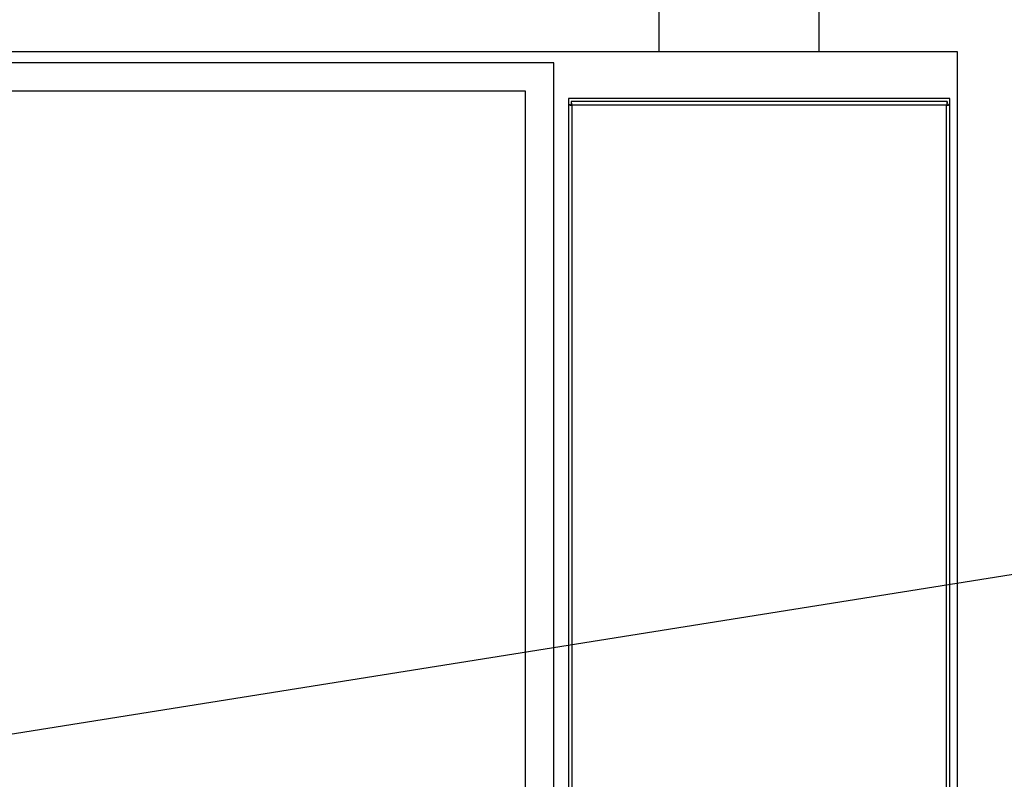
# Model space of a CAD drawing. Extents: x 0 to 133, y 1 to 176.
# Drawn here: x 91 to 108, y 106 to 120 of the extents above; entities that cross this region are included whole.
import ezdxf

# ---------------------------------------------------------------- set-up
doc = ezdxf.new("R2010")
doc.units = 0
doc.header["$LTSCALE"] = 8
doc.header["$MEASUREMENT"] = 0
doc.linetypes.add('PHANTOM', pattern=[0.5, 0.25, -0.05, 0.05, -0.05, 0.05, -0.05])
doc.layers.add('SCS_BFP', color=7, linetype='CONTINUOUS')

msp = doc.modelspace()

# ---------------------------------------------------------------- linework, layer by layer
at = {"layer": 'SCS_BFP', "linetype": 'Continuous'}
for p, q in [((101.6936, 119.0558), (101.6936, 133.2274)), ((104.4806, 133.2274), (104.4806, 119.0558)), ((106.9043, 119.0558), (77.2043, 119.0558)), ((106.9043, 89.3558), (106.9043, 119.0558)), ((99.8505, 118.8608), (77.3993, 118.8608)), ((99.8505, 89.5508), (99.8505, 118.8608)), ((99.3555, 118.3658), (77.8943, 118.3658)), ((99.3555, 90.0458), (99.3555, 118.3658)), ((106.7711, 118.242), (100.1079, 118.242)), ((100.1079, 118.242), (100.1079, 90.1696)), ((106.7711, 90.1696), (106.7711, 118.242)), ((100.1079, 118.132), (100.1339, 118.132)), ((106.7232, 118.1895), (100.1558, 118.1895)), ((100.1558, 118.1895), (100.1558, 118.1539)), ((106.7144, 118.1232), (100.1646, 118.1232)), ((100.1646, 118.1232), (100.1646, 90.2884)), ((106.7144, 90.2884), (106.7144, 118.1232)), ((106.7232, 118.1895), (106.7232, 118.1539)), ((106.7711, 118.132), (106.7451, 118.132))]:
    msp.add_line(p, q, dxfattribs=at)
at = {"layer": 'SCS_BFP', "linetype": 'PHANTOM'}
for p, q in [((106.9043, 119.0558), (77.2043, 119.0558)), ((106.9043, 89.3558), (106.9043, 119.0558)), ((99.8505, 118.8608), (77.3993, 118.8608)), ((99.8505, 89.5508), (99.8505, 118.8608)), ((99.3555, 118.3658), (77.8943, 118.3658)), ((99.3555, 90.0458), (99.3555, 118.3658)), ((106.7711, 118.242), (100.1079, 118.242)), ((100.1079, 118.242), (100.1079, 90.1696)), ((106.7711, 90.1696), (106.7711, 118.242)), ((100.1079, 118.132), (100.1339, 118.132)), ((100.1558, 118.1895), (100.1558, 118.1539)), ((106.7232, 118.1895), (100.1558, 118.1895)), ((100.1646, 118.1232), (100.1646, 90.2884)), ((106.7144, 118.1232), (100.1646, 118.1232)), ((106.7144, 90.2884), (106.7144, 118.1232)), ((106.7232, 118.1895), (106.7232, 118.1539)), ((106.7711, 118.132), (106.7451, 118.132))]:
    msp.add_line(p, q, dxfattribs=at)
at = {"layer": 'SCS_BFP'}
msp.add_lwpolyline([(86.6559, 106.5494), (109.3391, 110.1642), (113.2368, 110.1642)], dxfattribs=at)
at = {"layer": 'SCS_BFP', "linetype": 'Continuous'}
for points, knots in [([(100.1079, 118.1291), (100.1109, 118.1286), (100.1182, 118.1274), (100.1387, 118.1254), (100.156, 118.124), (100.1646, 118.1232)], [0, 0, 0, 0, 0.2536868, 0.6268434, 1, 1, 1, 1]), ([(106.7144, 118.1232), (106.7231, 118.124), (106.7403, 118.1254), (106.7609, 118.1274), (106.7682, 118.1286), (106.7711, 118.1291)], [0, 0, 0, 0, 0.3731566, 0.7463132, 1, 1, 1, 1])]:
    msp.add_open_spline(points, degree=3, knots=knots, dxfattribs=at)
at = {"layer": 'SCS_BFP', "linetype": 'PHANTOM'}
for points, knots in [([(100.1079, 118.1291), (100.1109, 118.1286), (100.1182, 118.1274), (100.1387, 118.1254), (100.156, 118.124), (100.1646, 118.1232)], [0, 0, 0, 0, 0.2536868, 0.6268434, 1, 1, 1, 1]), ([(106.7144, 118.1232), (106.7231, 118.124), (106.7403, 118.1254), (106.7609, 118.1274), (106.7682, 118.1286), (106.7711, 118.1291)], [0, 0, 0, 0, 0.3731566, 0.7463132, 1, 1, 1, 1])]:
    msp.add_open_spline(points, degree=3, knots=knots, dxfattribs=at)
at = {"layer": 'SCS_BFP', "linetype": 'Continuous'}
for points in [[(100.1339, 118.132), (100.1344, 118.1313), (100.1353, 118.1298), (100.1424, 118.1276), (100.1525, 118.1254), (100.1606, 118.124), (100.1646, 118.1232)], [(100.1646, 118.1232), (100.1639, 118.1319), (100.1624, 118.1493), (100.1602, 118.1712), (100.158, 118.1866), (100.1565, 118.1885), (100.1558, 118.1895)], [(100.1646, 118.1232), (100.1639, 118.1272), (100.1624, 118.1353), (100.1602, 118.1454), (100.158, 118.1525), (100.1565, 118.1534), (100.1558, 118.1539)], [(106.7232, 118.1895), (106.7225, 118.1885), (106.721, 118.1866), (106.7188, 118.1712), (106.7166, 118.1493), (106.7152, 118.1319), (106.7144, 118.1232)], [(106.7232, 118.1539), (106.7225, 118.1534), (106.721, 118.1525), (106.7188, 118.1454), (106.7166, 118.1353), (106.7152, 118.1272), (106.7144, 118.1232)], [(106.7144, 118.1232), (106.7185, 118.124), (106.7265, 118.1254), (106.7366, 118.1276), (106.7437, 118.1298), (106.7447, 118.1313), (106.7451, 118.132)]]:
    msp.add_open_spline(points, degree=3, dxfattribs=at)
at = {"layer": 'SCS_BFP', "linetype": 'PHANTOM'}
for points in [[(100.1339, 118.132), (100.1344, 118.1313), (100.1353, 118.1298), (100.1424, 118.1276), (100.1525, 118.1254), (100.1606, 118.124), (100.1646, 118.1232)], [(100.1646, 118.1232), (100.1639, 118.1319), (100.1624, 118.1493), (100.1602, 118.1712), (100.158, 118.1866), (100.1565, 118.1885), (100.1558, 118.1895)], [(100.1646, 118.1232), (100.1639, 118.1272), (100.1624, 118.1353), (100.1602, 118.1454), (100.158, 118.1525), (100.1565, 118.1534), (100.1558, 118.1539)], [(106.7232, 118.1895), (106.7225, 118.1885), (106.721, 118.1866), (106.7188, 118.1712), (106.7166, 118.1493), (106.7152, 118.1319), (106.7144, 118.1232)], [(106.7232, 118.1539), (106.7225, 118.1534), (106.721, 118.1525), (106.7188, 118.1454), (106.7166, 118.1353), (106.7152, 118.1272), (106.7144, 118.1232)], [(106.7144, 118.1232), (106.7185, 118.124), (106.7265, 118.1254), (106.7366, 118.1276), (106.7437, 118.1298), (106.7447, 118.1313), (106.7451, 118.132)]]:
    msp.add_open_spline(points, degree=3, dxfattribs=at)

doc.saveas('drawing.dxf')
